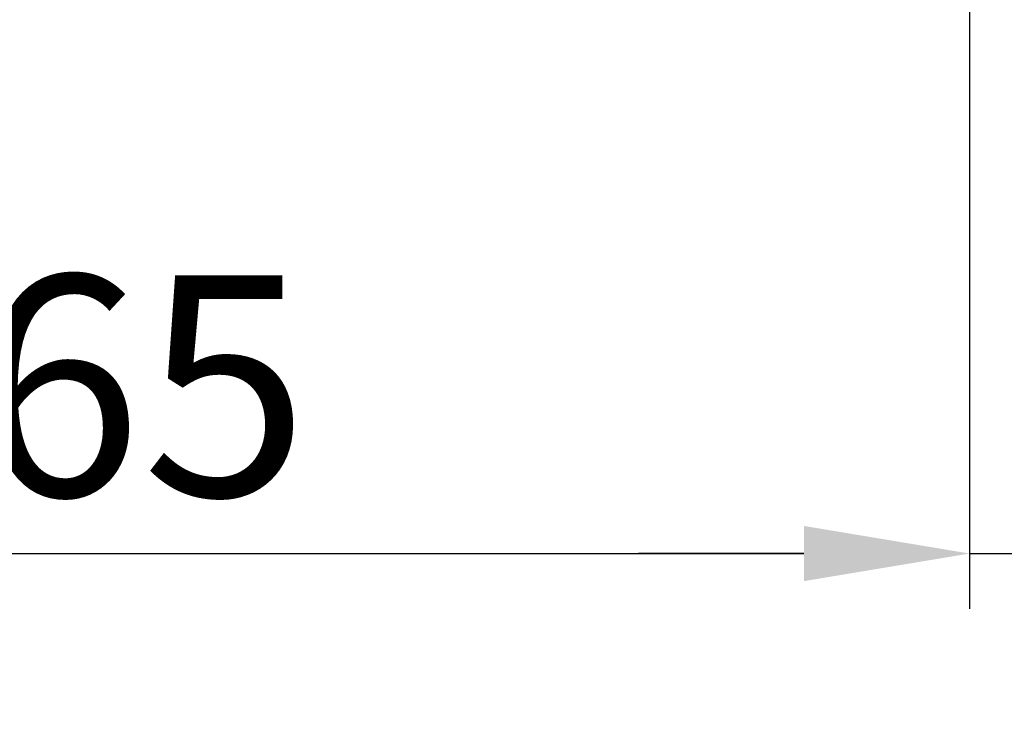
# Model space of a CAD drawing. Units: millimetres. Extents: x 131282 to 149181, y -66895 to -60499.
# Drawn here: x 133036 to 133304, y -65238 to -65051 of the extents above; entities that cross this region are included whole.
import ezdxf

# ---------------------------------------------------------------- set-up
doc = ezdxf.new("R2010")
doc.units = ezdxf.units.MM
doc.styles.get("Standard").update_dxf_attribs({"font": 'arial.ttf'})
doc.dimstyles.new('副本zxm', dxfattribs={"dimscale": 10, "dimtxt": 6, "dimasz": 4.5, "dimexe": 1.5, "dimexo": 1, "dimgap": 1.5, "dimtad": 1, "dimtoh": 1, "dimdec": 0, "dimdsep": 46, "dimtxsty": 'Standard', "dimcen": 0, "dimadec": 0, "dimazin": 2, "dimtm": 5, "dimtfac": 1, "dimtdec": 0, "dimtmove": 1, "dimatfit": 0, "dimfxl": 1, "dimtolj": 1, "dimtzin": 0, "dimlwd": -1, "dimlwe": -1, "dimarcsym": 0})

# ---------------------------------------------------------------- blocks, each defined once
blk = doc.blocks.new('*D60')
at = {"color": 0, "transparency": 16777216}
for p, q in [((132798.94, -64930.69), (132798.94, -65211)), ((133294.41, -64930.69), (133294.41, -65211)), ((132843.94, -65196), (133249.41, -65196))]:
    blk.add_line(p, q, dxfattribs=at)
for points in [[(132843.94, -65188.5), (132843.94, -65203.5), (132798.94, -65196)], [(133249.41, -65188.5), (133249.41, -65203.5), (133294.41, -65196)]]:
    blk.add_solid(points, dxfattribs=at)
at = {"layer": 'DEFPOINTS', "color": 0, "transparency": 16777216}
for p in [(132798.94, -64920.69), (133294.41, -64920.69), (133294.41, -65196)]:
    blk.add_point(p, dxfattribs=at)
at = {"color": 0, "transparency": 16777216, "insert": (133046.68, -65150.37), "char_height": 60, "attachment_point": 5}
blk.add_mtext('\\A1;465', dxfattribs=at)
blk = doc.blocks.new('*D61')
at = {"color": 0, "transparency": 16777216}
for p, q in [((133294.41, -64930.69), (133294.41, -65211)), ((133339.41, -64930.69), (133339.41, -65211)), ((133249.41, -65196), (133204.41, -65196)), ((133294.41, -65196), (133339.41, -65196)), ((133294.41, -65196), (133339.41, -65196)), ((133316.91, -65196), (133316.91, -65341.04)), ((133384.41, -65196), (133429.41, -65196)), ((133316.91, -65341.04), (133432.66, -65341.04))]:
    blk.add_line(p, q, dxfattribs=at)
for points in [[(133249.41, -65188.5), (133249.41, -65203.5), (133294.41, -65196)], [(133384.41, -65188.5), (133384.41, -65203.5), (133339.41, -65196)]]:
    blk.add_solid(points, dxfattribs=at)
at = {"layer": 'DEFPOINTS', "color": 0, "transparency": 16777216}
for p in [(133294.41, -64920.69), (133339.41, -64920.69), (133339.41, -65196)]:
    blk.add_point(p, dxfattribs=at)
at = {"color": 0, "transparency": 16777216, "insert": (133374.79, -65295.41), "char_height": 60, "attachment_point": 5}
blk.add_mtext('\\A1;50', dxfattribs=at)

msp = doc.modelspace()

# ---------------------------------------------------------------- dimensions: what is measured, and where the dimension line sits
for base, p1, p2, text, picture, middle in [((133294.41, -65196), (132798.94, -64920.69), (133294.41, -64920.69), '465', '*D60', (133046.68, -65150.37)), ((133339.41, -65196), (133294.41, -64920.69), (133339.41, -64920.69), '50', '*D61', (133331.91, -65295.41))]:
    dim = msp.add_linear_dim(base=base, p1=p1, p2=p2, text=text, dimstyle='副本zxm')
    dim.commit()
    dim.dimension.update_dxf_attribs({"geometry": picture, "text_midpoint": middle})

doc.saveas('drawing.dxf')
